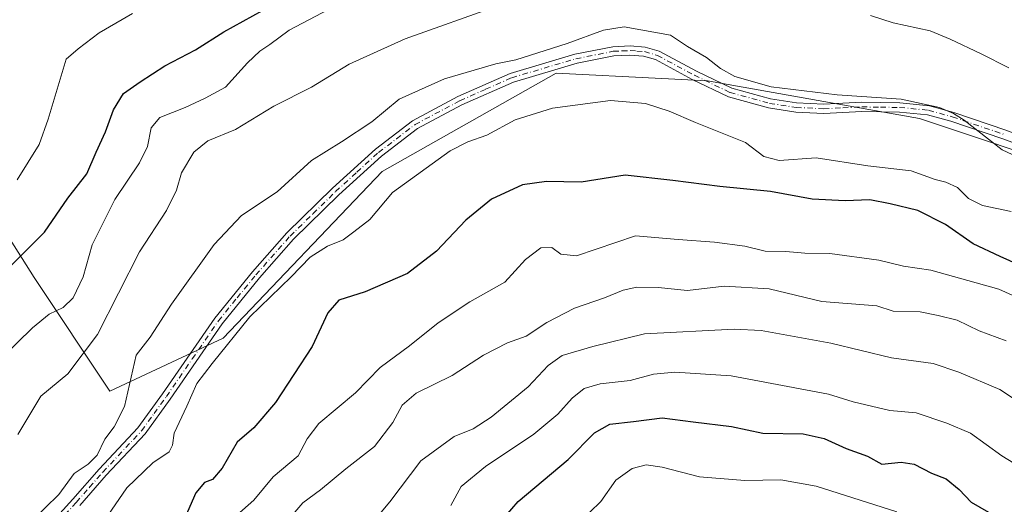
# Model space of a CAD drawing. Units: metres. Extents: x 614576 to 618035, y 4710870 to 4713241.
# Drawn here: x 615636 to 615875, y 4711193 to 4711310 of the extents above; entities that cross this region are included whole.
import ezdxf

# ---------------------------------------------------------------- set-up
doc = ezdxf.new("R2010")
doc.units = ezdxf.units.M
doc.header["$MEASUREMENT"] = 0
doc.linetypes.add('DGN Style 4', pattern=[2.638475, 1.318413, -0.659207, 0.001648, -0.659207])
for name, color, linetype, lineweight in [('Arbolado forestal CxS', 92, 'Continuous', 0), ('Camino Cxs', 7, 'Continuous', 0), ('Camino eje', 30, 'DGN Style 4', 13), ('Curva de nivel maestra', 30, 'Continuous', 30), ('Curva de nivel normal', 30, 'Continuous', 0)]:
    doc.layers.add(name, color=color, linetype=linetype, lineweight=lineweight)

# ---------------------------------------------------------------- blocks, each defined once
blk = doc.blocks.new('*U7')
at = {"layer": 'Arbolado forestal CxS', "color": 92, "linetype": 'Continuous', "lineweight": 0}
blk.add_polyline3d([(615387.5097, 4711085.8521, 839.1593), (615416.4595, 4711081.7141, 835.4337), (615452.6467, 4711101.3687, 823.9061), (615472.2927, 4711177.9221, 822.3454), (615491.9369, 4711204.8181, 822.6098), (615533.5999, 4711222.2329, 817.3598), (615562.5563, 4711251.8199, 820.1772), (615590.0019, 4711302.7889, 818.2762), (615603.3329, 4711304.3059, 815.7681), (615639.1899, 4711247.5985, 798.4123), (615657.5735, 4711220.0079, 786.3397), (615685.1493, 4711232.8831, 780.6516), (615723.7559, 4711273.3491, 782.1552), (615766.0389, 4711297.2609, 783.2763), (615791.7065, 4711295.9769, 782.6566), (615802.8069, 4711295.4217, 783.9061), (615854.2813, 4711286.2243, 784.7734), (615892.8873, 4711273.3479, 786.3986), (615925.9777, 4711258.6337, 788.7112), (615973.7753, 4711238.3995, 792.3491), (616034.4403, 4711196.0941, 787.4486)], dxfattribs=at)
blk = doc.blocks.new('*U20')
at = {"layer": 'Camino Cxs', "color": 7, "linetype": 'Continuous', "lineweight": 0}
for points in [[(615890.9401, 4711275.2101, 787.2521), (615874.5601, 4711281.3101, 786.3519), (615861.9501, 4711285.5801, 786.2602), (615856.2901, 4711287.1601, 785.8075), (615849.4101, 4711287.8101, 784.922), (615840.3201, 4711287.9601, 784.6519), (615831.0501, 4711287.4901, 784.2991), (615824.2301, 4711287.8301, 784.1894), (615817.6501, 4711288.8401, 784.2246), (615807.8901, 4711291.5101, 783.908), (615799.1001, 4711295.7601, 784.223), (615790.2001, 4711300.5601, 784.02), (615787.2601, 4711301.4101, 784.0376), (615783.9601, 4711301.6401, 784.2718), (615780.0501, 4711301.4701, 784.5627), (615771.1001, 4711299.6801, 783.9493), (615755.6301, 4711295.1101, 783.8769), (615743.1401, 4711289.5801, 784.3617), (615732.3501, 4711283.8301, 784.4112), (615723.5601, 4711277.1201, 784.5586), (615713.2201, 4711267.6801, 782.0999), (615702.2001, 4711256.9201, 781.4833), (615693.9301, 4711247.5501, 781.1518), (615684.8501, 4711236.4001, 781.267), (615672.2301, 4711218.0401, 781.7825), (615666.1601, 4711209.6701, 782.9929), (615656.6801, 4711199.5601, 783.1615), (615650.2801, 4711192.2401, 783.1194)], [(615643.0901, 4711187.7101, 784.3431), (615648.6101, 4711193.7301, 784.7587), (615655.0301, 4711201.0601, 785.0285), (615664.4301, 4711211.0901, 784.084), (615670.4001, 4711219.3301, 782.9843), (615683.0601, 4711237.7401, 781.7366), (615692.2201, 4711249.0001, 781.522), (615700.5801, 4711258.4701, 781.7687), (615711.6901, 4711269.3001, 782.6356), (615722.1201, 4711278.8401, 784.1257), (615731.1401, 4711285.7201, 784.1336), (615742.1601, 4711291.5901, 784.0422), (615754.8501, 4711297.2201, 784.4422), (615770.5701, 4711301.8501, 784.4583), (615779.7801, 4711303.6901, 785.2625), (615783.9901, 4711303.8801, 784.9812), (615787.6501, 4711303.6201, 784.5679), (615791.0501, 4711302.6401, 784.3638), (615800.1201, 4711297.7501, 785.1498), (615808.6801, 4711293.6101, 784.7679), (615818.1101, 4711291.0301, 785.0718), (615824.4501, 4711290.0601, 785.1739), (615831.0501, 4711289.7301, 785.5533), (615840.2801, 4711290.1901, 785.7137), (615849.5301, 4711290.0501, 785.9758), (615856.7001, 4711289.3701, 787.1958), (615862.6101, 4711287.7201, 787.3157), (615875.3101, 4711283.4201, 787.1676)]]:
    blk.add_polyline3d(points, dxfattribs=at)

msp = doc.modelspace()

# ---------------------------------------------------------------- linework, layer by layer
at = {"layer": 'Arbolado forestal CxS', "color": 92, "linetype": 'Continuous', "lineweight": 0}
for points in [[(616034.4403, 4711196.0941, 787.4486), (615973.7753, 4711238.3995, 792.3491), (615925.9777, 4711258.6337, 788.7112), (615892.8873, 4711273.3479, 786.3986), (615854.2813, 4711286.2243, 784.7734), (615802.8069, 4711295.4217, 783.9061), (615791.7065, 4711295.9769, 782.6566), (615766.0389, 4711297.2609, 783.2763), (615723.7559, 4711273.3491, 782.1552), (615685.1493, 4711232.8831, 780.6516), (615657.5735, 4711220.0079, 786.3397), (615639.1899, 4711247.5985, 798.4123), (615603.3329, 4711304.3059, 815.7681), (615629.2909, 4711317.2717, 812.5542), (615693.3951, 4711357.6165, 811.6988), (615733.7183, 4711375.2033, 810.9193), (615815.3989, 4711379.3409, 813.1219), (615841.2467, 4711376.2367, 813.2594), (615833.2259, 4711387.3039, 814.2924), (615848.9639, 4711392.9087, 817.4852), (615883.5773, 4711402.3621, 823.1336), (615919.4499, 4711393.4821, 827.5659), (615979.6877, 4711374.9727, 836.9724), (616023.8419, 4711382.8749, 849.6632)], [(615603.3329, 4711304.3059, 815.7681), (615639.1899, 4711247.5985, 798.4123), (615657.5735, 4711220.0079, 786.3397), (615685.1493, 4711232.8831, 780.6516), (615723.7559, 4711273.3491, 782.1552), (615766.0389, 4711297.2609, 783.2763), (615791.7065, 4711295.9769, 782.6566), (615802.8069, 4711295.4217, 783.9061), (615854.2813, 4711286.2243, 784.7734), (615892.8873, 4711273.3479, 786.3986), (615925.9777, 4711258.6337, 788.7112), (615973.7753, 4711238.3995, 792.3491), (616034.4403, 4711196.0941, 787.4486)], [(615603.3329, 4711304.3059, 815.7681), (615639.1899, 4711247.5985, 798.4123), (615657.5735, 4711220.0079, 786.3397), (615685.1493, 4711232.8831, 780.6516), (615723.7559, 4711273.3491, 782.1552), (615766.0389, 4711297.2609, 783.2763), (615791.7065, 4711295.9769, 782.6566), (615802.8069, 4711295.4217, 783.9061), (615854.2813, 4711286.2243, 784.7734), (615892.8873, 4711273.3479, 786.3986), (615925.9777, 4711258.6337, 788.7112), (615973.7753, 4711238.3995, 792.3491), (616034.4403, 4711196.0941, 787.4486)]]:
    msp.add_polyline3d(points, dxfattribs=at)
at = {"layer": 'Camino Cxs', "color": 7, "linetype": 'Continuous', "lineweight": 0}
for points in [[(615643.0901, 4711187.7101, 784.3431), (615648.6101, 4711193.7301, 784.7587), (615655.0301, 4711201.0601, 785.0285), (615664.4301, 4711211.0901, 784.084), (615670.4001, 4711219.3301, 782.9843), (615683.0601, 4711237.7401, 781.7366), (615692.2201, 4711249.0001, 781.522), (615700.5801, 4711258.4701, 781.7687), (615711.6901, 4711269.3001, 782.6356), (615722.1201, 4711278.8401, 784.1257), (615731.1401, 4711285.7201, 784.1336), (615742.1601, 4711291.5901, 784.0422), (615754.8501, 4711297.2201, 784.4422), (615770.5701, 4711301.8501, 784.4583), (615779.7801, 4711303.6901, 785.2625), (615783.9901, 4711303.8801, 784.9812), (615787.6501, 4711303.6201, 784.5679), (615791.0501, 4711302.6401, 784.3638)], [(615890.9401, 4711275.2101, 787.2521), (615874.5601, 4711281.3101, 786.3519), (615861.9501, 4711285.5801, 786.2602), (615856.2901, 4711287.1601, 785.8075), (615849.4101, 4711287.8101, 784.922), (615840.3201, 4711287.9601, 784.6519), (615831.0501, 4711287.4901, 784.2991), (615824.2301, 4711287.8301, 784.1894), (615817.6501, 4711288.8401, 784.2246), (615807.8901, 4711291.5101, 783.908), (615799.1001, 4711295.7601, 784.223), (615790.2001, 4711300.5601, 784.02), (615787.2601, 4711301.4101, 784.0376), (615783.9601, 4711301.6401, 784.2718), (615780.0501, 4711301.4701, 784.5627), (615771.1001, 4711299.6801, 783.9493), (615755.6301, 4711295.1101, 783.8769), (615743.1401, 4711289.5801, 784.3617), (615732.3501, 4711283.8301, 784.4112), (615723.5601, 4711277.1201, 784.5586), (615713.2201, 4711267.6801, 782.0999), (615702.2001, 4711256.9201, 781.4833), (615693.9301, 4711247.5501, 781.1518), (615684.8501, 4711236.4001, 781.267), (615672.2301, 4711218.0401, 781.7825), (615666.1601, 4711209.6701, 782.9929), (615656.6801, 4711199.5601, 783.1615), (615650.2801, 4711192.2401, 783.1194)], [(615791.0501, 4711302.6401, 784.3638), (615800.1201, 4711297.7501, 785.1498), (615808.6801, 4711293.6101, 784.7679), (615818.1101, 4711291.0301, 785.0718), (615824.4501, 4711290.0601, 785.1739), (615831.0501, 4711289.7301, 785.5533), (615840.2801, 4711290.1901, 785.7137), (615849.5301, 4711290.0501, 785.9758), (615856.7001, 4711289.3701, 787.1958), (615862.6101, 4711287.7201, 787.3157), (615875.3101, 4711283.4201, 787.1676), (615891.7501, 4711277.3001, 788.2323), (615908.9801, 4711270.4301, 788.569), (615921.0501, 4711264.4801, 789.3933), (615933.6401, 4711257.2701, 790.4647), (615963.6201, 4711241.7601, 792.215), (615975.2301, 4711236.0801, 792.5039), (615986.2001, 4711230.9701, 792.0967)]]:
    msp.add_polyline3d(points, dxfattribs=at)
at = {"layer": 'Camino eje', "color": 30, "linetype": 'DGN Style 4', "lineweight": 13}
msp.add_polyline3d([(615646.6851, 4711189.9751, 783.6774), (615649.4451, 4711192.9851, 783.8184), (615652.6451, 4711196.6451, 784.5228), (615655.8551, 4711200.3101, 784.0408), (615665.2951, 4711210.3801, 783.5171), (615668.3301, 4711214.5651, 783.8159), (615671.3151, 4711218.6851, 782.4148), (615677.6251, 4711227.8651, 781.2999), (615683.9551, 4711237.0701, 781.4724), (615688.5351, 4711242.7001, 781.3614), (615693.0751, 4711248.2751, 781.2906), (615701.3901, 4711257.6951, 781.533), (615706.9451, 4711263.1101, 781.7823), (615712.4551, 4711268.4901, 782.315), (615717.6251, 4711273.2101, 782.8111), (615722.8401, 4711277.9801, 784.2122), (615727.2351, 4711281.3351, 784.2843), (615731.7451, 4711284.7751, 784.2338), (615742.6501, 4711290.5851, 784.1774), (615748.8951, 4711293.3501, 784.1729), (615755.2401, 4711296.1651, 784.1676), (615763.1001, 4711298.4801, 784.1113), (615770.8351, 4711300.7651, 784.1924), (615779.9151, 4711302.5801, 784.8672), (615782.0201, 4711302.6751, 784.6732), (615783.9751, 4711302.7601, 784.519), (615785.6251, 4711302.6451, 784.3173), (615787.4551, 4711302.5151, 784.0907), (615790.6251, 4711301.6001, 784.1624), (615799.6101, 4711296.7551, 784.6769), (615808.2851, 4711292.5601, 784.2476), (615817.8801, 4711289.9351, 784.6463), (615824.3401, 4711288.9451, 784.6799), (615831.0501, 4711288.6101, 784.925), (615835.6851, 4711288.8451, 785.1329), (615840.3001, 4711289.0751, 785.182), (615844.8451, 4711289.0001, 785.1519), (615849.4701, 4711288.9301, 785.4477), (615856.4951, 4711288.2651, 786.4448), (615862.2801, 4711286.6501, 786.794), (615874.9351, 4711282.3651, 786.6841)], dxfattribs=at)
at = {"layer": 'Curva de nivel maestra', "color": 30, "linetype": 'Continuous', "lineweight": 30, "flags": 128}
for points, elevation in [([(615628.27, 4711245.2801), (615641.7, 4711258.6301), (615647.41, 4711266.8801), (615651.97, 4711272.8101), (615654.25, 4711278.0601), (615656.56, 4711282.9901), (615658.45, 4711288.3901), (615660.89, 4711292.3201), (615664.98, 4711295.1301), (615670.96, 4711299.0401), (615678.38, 4711302.9001), (615685.27, 4711307.3201), (615694.64, 4711312.5201)], 800), ([(615878.57, 4711250.6401), (615873.91, 4711252.7001), (615867.33, 4711255.8401), (615860.65, 4711260.5201), (615853.94, 4711263.9301), (615847.15, 4711265.5101), (615842.23, 4711266.4601), (615836.23, 4711266.2601), (615828.24, 4711266.6601), (615818.09, 4711268.5301), (615805.81, 4711269.7001), (615794.37, 4711271.1701), (615782.76, 4711272.4501), (615772.12, 4711270.7601), (615763.72, 4711270.9201), (615757.83, 4711270.1601), (615750.34, 4711266.6801), (615744.1, 4711261.5601), (615736.98, 4711253.9901), (615729.89, 4711248.6101), (615719.65, 4711244.1401), (615713.24, 4711242.0801), (615710.54, 4711239.0701), (615706.78, 4711230.8801), (615697.87, 4711217.2701), (615692.55, 4711211.0601), (615688.5, 4711207.6301), (615684.89, 4711201.2601), (615682.57, 4711198.5301), (615680.62, 4711197.7901), (615678.5, 4711195.2901), (615675.34, 4711188.0901)], 775), ([(615752.18, 4711187.8601), (615756.83, 4711193.1701), (615768.93, 4711203.3901), (615775.36, 4711209.9101), (615779.09, 4711211.9901), (615784.78, 4711212.6601), (615791.76, 4711213.5001), (615799.28, 4711212.5401), (615808.65, 4711211.4501), (615816.28, 4711209.8201), (615826.07, 4711209.6001), (615831.17, 4711208.5401), (615836.53, 4711206.0701), (615841.66, 4711204.1701), (615845.17, 4711202.3001), (615849.89, 4711202.7501), (615853.04, 4711202.3001), (615857.21, 4711200.0901), (615860.82, 4711198.6901), (615863.93, 4711196.1401), (615866.84, 4711193.0501), (615871.06, 4711190.6001)], 750)]:
    msp.add_lwpolyline(points, dxfattribs=dict(at, elevation=elevation))
at = {"layer": 'Curva de nivel normal', "color": 30, "linetype": 'Continuous', "lineweight": 0, "flags": 128}
for points, elevation in [([(615631.28, 4711228.0501), (615638.76, 4711235.4201), (615642.83, 4711238.6801), (615646.25, 4711240.3501), (615648.71, 4711242.7001), (615651.08, 4711247.8201), (615653.32, 4711255.5801), (615658.78, 4711266.5801), (615664.8, 4711275.4601), (615666.76, 4711279.4201), (615667.63, 4711284.0001), (615669.74, 4711286.4601), (615675.9, 4711288.9001), (615680.73, 4711291.2301), (615685.71, 4711293.8601), (615691, 4711299.7501), (615694.01, 4711302.6201), (615696.5, 4711304.2101), (615701.14, 4711307.7001), (615713.97, 4711314.4201)], 795), ([(615752.13, 4711313.6801), (615729.32, 4711305.6201), (615715.74, 4711299.4801), (615706.57, 4711293.9001), (615697.46, 4711289.2501), (615688.15, 4711283.6101), (615681.42, 4711280.8001), (615678.02, 4711278.1001), (615674.99, 4711273.0801), (615673.82, 4711268.8801), (615671.32, 4711263.9201), (615664.77, 4711253.8801), (615654.59, 4711233.7601), (615647.37, 4711224.1801), (615640.8, 4711218.7601), (615635.23, 4711209.4501)], 790), ([(615663.12, 4711311.8001), (615654.97, 4711307.0901), (615649.89, 4711303.1801), (615646.96, 4711300.6701), (615645.26, 4711294.9601), (615642.57, 4711286.1201), (615640.43, 4711279.9101), (615635.09, 4711271.3801)], 805), ([(615876.01, 4711298.5401), (615869.27, 4711301.9901), (615861.75, 4711305.4901), (615856.88, 4711307.5301), (615847.89, 4711309.4801), (615842.42, 4711311.2601)], 790), ([(615638.58, 4711188.4001), (615645.18, 4711194.9201), (615648.94, 4711200.0201), (615652.3, 4711202.3001), (615654.53, 4711204.4201), (615656.37, 4711208.3201), (615658.64, 4711211.3501), (615661.13, 4711216.2401), (615663.99, 4711228.7601), (615667.4, 4711233.1301), (615672.56, 4711241.1301), (615682.94, 4711255.6401), (615689.57, 4711262.7001), (615698.24, 4711268.4601), (615706.57, 4711276.0401), (615713.9, 4711280.6201), (615721.24, 4711285.4501), (615727.89, 4711290.9201), (615738.86, 4711295.8601), (615751.36, 4711299.5701), (615756.26, 4711300.5401), (615768.73, 4711304.4601), (615777.56, 4711307.7101), (615782.56, 4711308.5601), (615793.83, 4711306.4901), (615797.9, 4711303.7601), (615802.59, 4711301.1101), (615805.92, 4711298.4301), (615809.46, 4711296.4401), (615818.23, 4711293.9201), (615834.32, 4711292.0001), (615849.88, 4711290.9501), (615859.15, 4711288.9301), (615862.54, 4711287.4401), (615865.17, 4711285.8401), (615874.4, 4711278.6001), (615893.25, 4711269.8201)], 785), ([(615657.14, 4711189.7601), (615661.68, 4711196.5201), (615668, 4711202.5701), (615671.98, 4711205.2701), (615672.84, 4711206.8601), (615673.19, 4711209.7601), (615676.3, 4711216.3701), (615678.71, 4711221.8501), (615682.48, 4711226.7001), (615691.59, 4711238.0801), (615701.66, 4711247.7501), (615706.23, 4711252.5401), (615710.46, 4711255.2101), (615714.24, 4711256.7801), (615716.9, 4711258.7301), (615720.75, 4711261.7501), (615726.29, 4711268.2901), (615740.24, 4711278.4201), (615744.57, 4711280.5701), (615749.16, 4711282.2401), (615756.06, 4711285.9101), (615765.14, 4711288.7501), (615779.24, 4711290.6201), (615787.73, 4711289.9201), (615793.48, 4711288.0001), (615799.88, 4711285.2801), (615812.06, 4711280.4301), (615816.45, 4711276.9901), (615820.2, 4711276.0301), (615829.23, 4711276.6601), (615841.75, 4711274.7601), (615852.32, 4711273.5501), (615858.08, 4711271.4301), (615860.73, 4711270.8001), (615863.55, 4711269.4601), (615866.22, 4711266.8401), (615869.6, 4711265.1501), (615876.61, 4711263.6901)], 780), ([(615877.72, 4711242.9201), (615873.55, 4711244.7801), (615857.1, 4711249.4101), (615850.44, 4711250.3401), (615844.45, 4711251.8601), (615832.56, 4711253.4901), (615826.46, 4711253.5701), (615821.82, 4711253.9201), (615816.79, 4711254.0101), (615811.89, 4711255.2701), (615804.5, 4711256.2001), (615795.7, 4711256.8201), (615785.29, 4711257.7601), (615770.94, 4711252.9101), (615767.16, 4711253.3101), (615764.95, 4711254.8901), (615762.31, 4711254.8301), (615758.56, 4711252.0201), (615753.57, 4711246.4801), (615745.03, 4711241.7401), (615737.4, 4711236.6301), (615730.36, 4711231.0401), (615723.24, 4711225.7501), (615717.24, 4711219.5601), (615708.38, 4711212.1601), (615705.5, 4711208.4001), (615703.38, 4711204.2601), (615697.25, 4711199.1601), (615692.6, 4711193.5401), (615688.48, 4711189.8401)], 770), ([(615702.54, 4711190.6101), (615704.5, 4711192.8901), (615708.81, 4711196.0401), (615714.9, 4711201.1501), (615721.93, 4711206.5801), (615726.34, 4711212.4001), (615728.6, 4711216.6401), (615732.04, 4711219.5401), (615740.76, 4711223.7701), (615748.37, 4711228.7901), (615754.24, 4711231.7701), (615758.71, 4711233.3801), (615763.78, 4711236.7201), (615770.51, 4711240.2101), (615777.78, 4711242.6501), (615782.3, 4711244.5401), (615785.59, 4711245.2501), (615790.84, 4711245.1701), (615797.97, 4711244.4901), (615806.83, 4711245.5301), (615817.81, 4711244.8801), (615830.56, 4711241.7801), (615843.91, 4711240.7101), (615847.95, 4711239.4801), (615854.5, 4711239.2901), (615858.84, 4711238.4101), (615863.47, 4711237.2601), (615868.83, 4711234.7001), (615875.38, 4711232.2601)], 765), ([(615881.7, 4711215.2401), (615873.84, 4711220.4201), (615863.88, 4711224.6301), (615857.63, 4711226.7501), (615847.48, 4711228.0701), (615832.76, 4711231.6301), (615815.84, 4711234.7101), (615809.25, 4711235.0801), (615787.47, 4711233.9701), (615774.97, 4711230.8301), (615767.49, 4711228.7001), (615764.08, 4711226.2601), (615759.19, 4711221.0401), (615750.24, 4711213.6901), (615745.9, 4711210.8901), (615741.24, 4711208.9901), (615733.18, 4711203.0601), (615725.58, 4711193.0901), (615718.09, 4711184.1201)], 760), ([(615902.57, 4711186.4501), (615884.52, 4711198.0601), (615874.33, 4711204.2601), (615866.73, 4711209.8201), (615860.95, 4711212.2101), (615853.5, 4711214.7101), (615847.14, 4711215.3101), (615838.23, 4711217.4401), (615832.23, 4711219.2601), (615808.56, 4711223.7001), (615794.85, 4711224.6301), (615789.71, 4711224.1601), (615784.05, 4711222.5701), (615776.73, 4711221.8101), (615772.81, 4711220.6301), (615769.91, 4711218.3401), (615766.47, 4711214.4001), (615760.64, 4711209.5701), (615748.87, 4711201.7301), (615742.98, 4711196.8001), (615740.44, 4711192.2501)], 755), ([(615774.23, 4711190.6401), (615776.89, 4711193.2101), (615780.56, 4711198.4001), (615784.48, 4711201.2301), (615787.89, 4711202.0801), (615791.81, 4711201.5101), (615800.89, 4711199.2001), (615811.9, 4711198.2801), (615820.61, 4711198.4601), (615829.24, 4711196.9401), (615848.8, 4711190.6601)], 745)]:
    msp.add_lwpolyline(points, dxfattribs=dict(at, elevation=elevation))

# ---------------------------------------------------------------- block references
at = {"layer": 'Arbolado forestal CxS', "color": 92, "linetype": 'Continuous', "lineweight": 0}
msp.add_blockref('*U7', (0, 0), dxfattribs=at)
at = {"layer": 'Camino Cxs', "color": 7, "linetype": 'Continuous', "lineweight": 0}
msp.add_blockref('*U20', (0, 0), dxfattribs=at)

doc.saveas('drawing.dxf')
